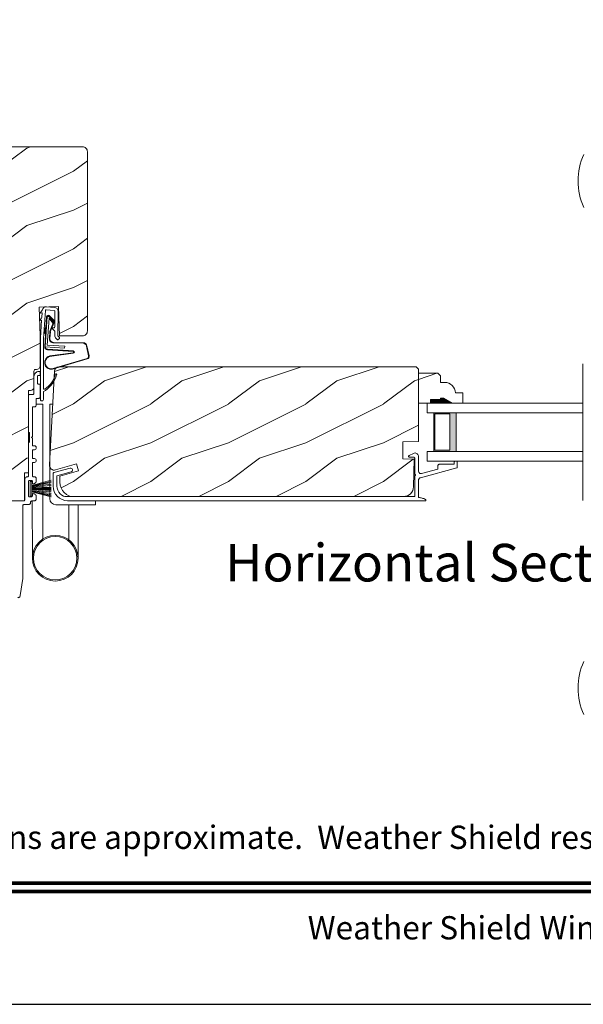
# Model space of a CAD drawing. Extents: x -34 to 272, y 0 to 44.
# Drawn here: x 10 to 17, y 0 to 13 of the extents above; entities that cross this region are included whole.
import ezdxf
from ezdxf.enums import TextEntityAlignment as Align

# ---------------------------------------------------------------- set-up
doc = ezdxf.new("R2010")
doc.units = 0
doc.header["$LTSCALE"] = 2
doc.header["$MEASUREMENT"] = 0
doc.layers.get('0').update_dxf_attribs({"linetype": 'CONTINUOUS'})
doc.layers.add('Unit', color=7, linetype='CONTINUOUS', lineweight=13)
doc.styles.add('ARIAL', font='arial.ttf')
pattern_1 = [(216.8699, (-70.01342, 91.03698), (2.9999999, 2.00000012), [0.5, -4.5]), (206.5651, (-69.4134, 90.737), (-0.9999992, -1.0000013), [1.118034, -1.118034]), (198.4349, (-69.41342, 90.23698), (-2.0000004, -0.9999984), [0.632456, -2.529822])]

# ---------------------------------------------------------------- blocks, each defined once
blk = doc.blocks.new('A$C73F165EF')
for p, q in [((0.025, 0.094), (0, 0.094)), ((0, 0.094), (0, -0.094)), ((0.025, 0.042), (0.273, 0.112)), ((0.025, -0.094), (0.025, 0.094)), ((0.025, 0.039), (0.273, 0.092)), ((0.025, 0.035), (0.273, 0.079)), ((0.025, 0.029), (0.273, 0.06)), ((0.025, 0.022), (0.273, 0.041)), ((0.025, 0.008), (0.273, 0.011)), ((0.025, 0.002), (0.273, 0.002)), ((0.026, 0.011), (0.273, 0.021)), ((0, -0.094), (0.025, -0.094)), ((0.024, -0.029), (0.273, -0.06)), ((0.025, -0.002), (0.273, -0.002)), ((0.025, -0.008), (0.273, -0.011)), ((0.025, -0.011), (0.273, -0.021)), ((0.025, -0.035), (0.273, -0.079)), ((0.025, -0.039), (0.273, -0.092)), ((0.025, -0.042), (0.273, -0.104)), ((0.026, -0.022), (0.273, -0.041))]:
    blk.add_line(p, q)
blk = doc.blocks.new('A$C736078BB')
for p, q in [((-0.163, 0.157), (-0.183, -0.174)), ((-0.156, 0.156), (-0.176, -0.175)), ((-0.126, 0.187), (-0.142, -0.062)), ((0.268, 0.162), (-0.126, 0.187)), ((0.111, 0.18), (-0.12, 0.194)), ((-0.117, -0.064), (-0.103, 0.161)), ((-0.103, 0.161), (0.246, 0.139)), ((-0.016, 0.128), (0.074, 0.122)), ((-0.015, 0.135), (0.074, 0.129)), ((0.048, 0.191), (0.047, 0.184)), ((0.116, 0.187), (0.048, 0.191)), ((0.116, 0.187), (0.125, 0.179)), ((0.264, 0.17), (0.125, 0.179)), ((0.246, 0.139), (0.18, 0.091)), ((0.192, 0.082), (0.26, 0.132)), ((0.213, 0.082), (0.274, 0.143)), ((0.219, 0.079), (0.28, 0.139)), ((0.267, 0.146), (0.267, 0.147)), ((-0.413, 0.096), (-0.28, -0.354)), ((-0.404, 0.087), (-0.274, -0.353)), ((-0.207, -0.173), (-0.246, 0.104)), ((-0.2, -0.172), (-0.241, 0.127)), ((-0.078, -0.301), (-0.073, 0.081)), ((-0.071, -0.302), (-0.066, 0.081)), ((0.101, 0.111), (0.189, 0.074)), ((0.106, 0.116), (0.194, 0.08)), ((0.18, 0.091), (0.192, 0.082)), ((-0.142, -0.062), (-0.117, -0.064)), ((-0.241, -0.37), (-0.114, -0.343)), ((-0.239, -0.377), (-0.113, -0.35))]:
    blk.add_line(p, q)
for centre, radius, start, end in [((-0.326, 0.109), 0.0875, 11.909, 188.3495), ((-0.326, 0.109), 0.0805, 356.5419, 195.6258), ((-0.123, 0.154), 0.04, 86.3986, 176.3986), ((-0.123, 0.154), 0.033, 86.3986, 176.3986), ((-0.019, 0.08), 0.0545, 86.3986, 179.539), ((-0.019, 0.08), 0.0475, 86.3986, 179.494), ((0.071, 0.075), 0.0545, 49.8565, 86.3986), ((0.252, 0.148), 0.015, 356.3986, 86.3986), ((0.247, 0.147), 0.02, 311.3993, 356.3986), ((0.263, 0.15), 0.02, 326.6536, 86.3986), ((0.263, 0.15), 0.013, 326.6536, 69.324), ((0.071, 0.075), 0.0475, 49.8565, 86.3986), ((0.202, 0.09), 0.02, 229.8565, 326.6536), ((0.202, 0.09), 0.013, 229.8565, 326.6536), ((-0.192, -0.172), 0.0154, 184.8502, 350.8186), ((-0.191, -0.172), 0.00821, 186.0979, 346.6994), ((-0.249, -0.346), 0.032, 194.4101, 289.3079), ((-0.249, -0.346), 0.025, 194.4101, 290.1676), ((-0.121, -0.301), 0.043, 278.9293, 359.328), ((-0.121, -0.301), 0.05, 278.9293, 359.328)]:
    blk.add_arc(centre, radius, start, end)
blk = doc.blocks.new('A$C24476FB7')
for p, q in [((0.093, 0.004), (0.198, -0.003)), ((0.013, -0.08), (0.039, -0.041)), ((0.038, -0.074), (0.013, -0.08)), ((0.034, -0.131), (0.038, -0.074)), ((0.08, -0.045), (0.056, -0.405)), ((0.195, -0.043), (0.09, -0.036)), ((0.202, -0.256), (0.204, -0.052)), ((0.244, -0.052), (0.241, -0.367)), ((0.007, -0.174), (0.032, -0.136)), ((0.031, -0.169), (0.007, -0.174)), ((0.016, -0.401), (0.031, -0.169)), ((0.199, -0.307), (0.175, -0.283)), ((0.182, -0.266), (0.192, -0.266)), ((0.201, -0.366), (0.202, -0.314)), ((0.244, -0.374), (0.26, -0.39)), ((0.015, -1.19), (0.015, -0.401)), ((0.055, -0.4), (0.055, -1.048)), ((0.231, -0.418), (0.215, -0.402)), ((0.26, -0.404), (0.245, -0.418)), ((0.055, -1.094), (0.055, -1.19))]:
    blk.add_line(p, q)
for centre, radius, start, end in [((0.09, -0.046), 0.05, 86.1919, 170.2948), ((0.031, -0.035), 0.00997, 326.0733, 350.2167), ((0.09, -0.046), 0.01, 86.1812, 176.2144), ((0.194, -0.053), 0.01, 1.2106, 86.1799), ((0.194, -0.053), 0.05, 1.1885, 86.192), ((0.024, -0.13), 0.00999, 326.2073, 356.2185), ((0.182, -0.276), 0.01, 89.377, 224.399), ((0.192, -0.256), 0.01, 269.3825, 359.3751), ((0.192, -0.314), 0.01, 359.3904, 44.4229), ((0.251, -0.367), 0.05, 179.4063, 224.371), ((0.251, -0.367), 0.01, 179.4293, 224.385), ((0.238, -0.411), 0.01, 224.3869, 314.3923), ((0.253, -0.397), 0.01, 314.4196, 44.3832), ((-0.086, -0.8), 0.301, 301.4237, 347.891), ((-0.117, -0.779), 0.354, 303.9278, 344.44), ((0.216, -0.869), 0.01, 325.0139, 144.9783), ((0.065, -1.048), 0.01, 180, 301.4237), ((0.068, -1.096), 0.0133, 108.8834, 174.2424), ((0.027, -1.004), 0.0871, 294.8918, 307.515), ((0.035, -1.19), 0.02, 179.9954, 0.0046)]:
    blk.add_arc(centre, radius, start, end)
blk = doc.blocks.new('A$C76E07F9A')
at = {"layer": 'Unit'}
h = blk.add_hatch(dxfattribs=at)
h.set_pattern_fill('WOOD2', color=256, style=0)
h.set_pattern_definition(pattern_1)
edge = h.paths.add_edge_path()
edge.add_arc((1.556, 23.789), 0.094, -90, 0, ccw=False)
edge.add_line((1.556, 23.695), (1.556, 22.538))
edge.add_arc((1.556, 22.444), 0.094, 0, 90, ccw=False)
edge.add_line((1.65, 22.444), (1.65, 21.63))
edge.add_arc((1.713, 21.63), 0.063, 180, 270)
edge.add_line((1.713, 21.567), (1.996, 21.567))
edge.add_line((1.996, 21.567), (1.996, 21.927))
edge.add_line((1.996, 21.927), (2.046, 21.927))
edge.add_line((2.046, 21.927), (2.046, 22.987))
edge.add_line((2.046, 22.987), (2.071, 22.987))
edge.add_arc((2.071, 23.033), 0.046, 270, 360)
edge.add_line((2.117, 23.033), (2.117, 23.239))
edge.add_arc((2.137, 23.239), 0.02, 90, 180, ccw=False)
edge.add_line((2.137, 23.259), (2.151, 23.259))
edge.add_arc((2.151, 23.305), 0.046, 270, 360)
edge.add_line((2.197, 23.305), (2.197, 23.692))
edge.add_line((2.197, 23.692), (2.184, 24.063))
edge.add_line((2.184, 24.063), (2.433, 24.072))
edge.add_line((2.433, 24.072), (2.447, 23.692))
edge.add_line((2.447, 23.692), (2.743, 23.692))
edge.add_arc((2.743, 23.755), 0.063, 270, 360)
edge.add_line((2.806, 23.755), (2.806, 26.067))
edge.add_arc((2.743, 26.067), 0.063, 0, 90)
edge.add_line((2.743, 26.13), (1.556, 26.13))
edge.add_line((1.556, 26.13), (1.556, 25.57))
edge.add_arc((1.556, 25.476), 0.094, 0, 90, ccw=False)
edge.add_line((1.65, 25.476), (1.65, 25.414))
edge.add_arc((1.556, 25.414), 0.094, -90, 0, ccw=False)
edge.add_line((1.556, 25.32), (1.556, 23.945))
edge.add_arc((1.556, 23.851), 0.094, 0, 90, ccw=False)
edge.add_line((1.65, 23.851), (1.65, 23.789))
h = blk.add_hatch(dxfattribs=at)
h.set_pattern_fill('WOOD2', color=256, style=0)
h.set_pattern_definition(pattern_1)
edge = h.paths.add_edge_path()
edge.add_line((6.974, 21.658), (6.99, 21.677))
edge.add_line((6.99, 21.677), (7.002, 21.698))
edge.add_line((7.002, 21.698), (7.009, 21.721))
edge.add_line((7.009, 21.721), (7.012, 21.745))
edge.add_line((7.012, 21.745), (7.022, 22.102))
edge.add_line((7.022, 22.102), (6.873, 22.107))
edge.add_line((6.873, 22.107), (6.873, 22.325))
edge.add_line((6.873, 22.325), (7.077, 22.332))
edge.add_line((7.077, 22.332), (7.077, 23.263))
edge.add_line((7.077, 23.263), (7.045, 23.295))
edge.add_line((7.045, 23.295), (2.441, 23.295))
edge.add_arc((2.441, 23.233), 0.0619, 90, 177)
edge.add_line((2.38, 23.236), (2.315, 22.028))
edge.add_line((2.315, 22.028), (2.316, 22.014))
edge.add_line((2.316, 22.014), (2.321, 21.999))
edge.add_line((2.321, 21.999), (2.328, 21.987))
edge.add_line((2.328, 21.987), (2.339, 21.976))
edge.add_line((2.339, 21.976), (2.351, 21.968))
edge.add_line((2.351, 21.968), (2.365, 21.963))
edge.add_line((2.365, 21.963), (2.38, 21.962))
edge.add_line((2.38, 21.962), (2.395, 21.964))
edge.add_line((2.395, 21.964), (2.665, 22.042))
edge.add_line((2.665, 22.042), (2.69, 21.951))
edge.add_line((2.69, 21.951), (2.452, 21.882))
edge.add_line((2.452, 21.882), (2.452, 21.805))
edge.add_line((2.452, 21.805), (2.455, 21.769))
edge.add_line((2.455, 21.769), (2.466, 21.733))
edge.add_line((2.466, 21.733), (2.483, 21.701))
edge.add_line((2.483, 21.701), (2.507, 21.672))
edge.add_line((2.507, 21.672), (2.535, 21.649))
edge.add_line((2.535, 21.649), (2.568, 21.632))
edge.add_line((2.568, 21.632), (2.597, 21.623))
edge.add_line((2.597, 21.623), (6.886, 21.623))
edge.add_line((6.886, 21.623), (6.91, 21.625))
edge.add_line((6.91, 21.625), (6.934, 21.632))
edge.add_line((6.934, 21.632), (6.955, 21.643))
edge.add_line((6.955, 21.643), (6.974, 21.658))
h = blk.add_hatch(dxfattribs=at)
h.set_pattern_fill('WOOD2', color=256, style=0)
h.set_pattern_definition(pattern_1)
edge = h.paths.add_edge_path()
edge.add_line((7.405, 22.89), (7.358, 22.89))
edge.add_line((7.358, 22.89), (7.358, 22.874))
edge.add_line((7.358, 22.874), (7.233, 22.874))
edge.add_line((7.233, 22.874), (7.233, 22.827))
edge.add_line((7.233, 22.827), (7.077, 22.827))
edge.add_line((7.077, 22.827), (7.077, 23.21))
edge.add_line((7.077, 23.21), (7.326, 23.21))
edge.add_line((7.326, 23.21), (7.358, 23.178))
edge.add_line((7.358, 23.178), (7.358, 23.092))
edge.add_line((7.358, 23.092), (7.413, 23.092))
edge.add_arc((7.413, 22.952), 0.14, 2.0701, 90, ccw=False)
edge.add_line((7.552, 22.957), (7.647, 22.957))
edge.add_line((7.647, 22.957), (7.647, 22.827))
edge.add_line((7.647, 22.827), (7.514, 22.827))
edge.add_line((7.514, 22.827), (7.405, 22.89))
h = blk.add_hatch(color=256, dxfattribs=at)
h.paths.add_polyline_path([(7.561, 22.702), (7.275, 22.702), (7.275, 22.202), (7.561, 22.202)])
h.paths.add_polyline_path([(7.287, 22.218), (7.482, 22.218), (7.482, 22.686), (7.287, 22.686)], flags=16)
for p, q in [((2.187, 23.232), (2.179, 23.232)), ((9.197, 23.334), (9.197, 21.57)), ((2.117, 23.169), (2.117, 22.953)), ((2.162, 23.081), (2.162, 23.17)), ((2.172, 23.18), (2.187, 23.18)), ((2.197, 23.19), (2.197, 23.222)), ((2.187, 23.071), (2.172, 23.071)), ((2.197, 22.903), (2.197, 23.061)), ((2.047, 22.922), (2.047, 22.457)), ((2.101, 22.937), (2.062, 22.937)), ((2.147, 22.802), (2.147, 22.887)), ((2.147, 22.887), (2.181, 22.887)), ((2.097, 22.777), (2.122, 22.777)), ((2.097, 22.394), (2.097, 22.777)), ((2.146, 22.814), (2.233, 22.814)), ((2.233, 22.814), (2.233, 22.008)), ((2.357, 22.814), (2.321, 22.814)), ((2.321, 22.814), (2.321, 21.594)), ((9.197, 22.827), (7.186, 22.827)), ((7.186, 22.827), (7.186, 22.702)), ((9.197, 22.702), (7.186, 22.702)), ((2.057, 22.447), (2.057, 22.322)), ((2.087, 22.384), (2.097, 22.394)), ((2.097, 22.374), (2.087, 22.384)), ((2.097, 22.275), (2.097, 22.374)), ((2.047, 22.312), (2.047, 21.887)), ((2.122, 22.275), (2.097, 22.275)), ((2.097, 22.111), (2.097, 22.225)), ((2.097, 22.225), (2.122, 22.225)), ((2.122, 22.111), (2.097, 22.111)), ((6.95, 22.144), (6.949, 22.14)), ((6.949, 22.14), (6.949, 22.136)), ((6.949, 22.136), (6.951, 22.133)), ((6.952, 22.148), (6.95, 22.144)), ((6.951, 22.133), (6.954, 22.13)), ((6.956, 22.15), (6.952, 22.148)), ((6.954, 22.13), (6.957, 22.128)), ((7.011, 22.178), (6.956, 22.15)), ((6.957, 22.128), (6.961, 22.127)), ((6.961, 22.127), (7.017, 22.127)), ((7.021, 22.182), (7.011, 22.178)), ((7.017, 22.127), (7.019, 22.127)), ((7.019, 22.127), (7.02, 22.126)), ((7.02, 22.126), (7.022, 22.126)), ((7.032, 22.183), (7.021, 22.182)), ((7.022, 22.126), (7.024, 22.124)), ((7.024, 22.124), (7.025, 22.123)), ((7.025, 22.123), (7.026, 22.121)), ((7.026, 22.121), (7.026, 22.119)), ((7.026, 22.119), (7.027, 22.117)), ((7.027, 22.117), (7.027, 21.908)), ((7.042, 22.182), (7.032, 22.183)), ((7.052, 22.178), (7.042, 22.182)), ((7.061, 22.173), (7.052, 22.178)), ((7.068, 22.165), (7.061, 22.173)), ((7.074, 22.156), (7.068, 22.165)), ((7.077, 22.146), (7.074, 22.156)), ((7.077, 21.949), (7.077, 22.146)), ((9.197, 22.202), (7.186, 22.202)), ((7.186, 22.202), (7.186, 22.077)), ((2.097, 21.887), (2.097, 22.061)), ((2.097, 22.061), (2.122, 22.061)), ((2.233, 21.076), (2.233, 22.008)), ((2.375, 21.931), (2.582, 21.986)), ((7.1, 21.862), (7.569, 21.99)), ((7.327, 21.975), (7.117, 21.919)), ((7.186, 22.077), (9.197, 22.077)), ((7.328, 22.025), (7.327, 22.021)), ((7.327, 22.021), (7.327, 22.017)), ((7.327, 22.017), (7.327, 21.975)), ((7.33, 22.028), (7.328, 22.025)), ((7.332, 22.031), (7.33, 22.028)), ((7.335, 22.034), (7.332, 22.031)), ((7.339, 22.036), (7.335, 22.034)), ((7.343, 22.037), (7.339, 22.036)), ((7.347, 22.037), (7.343, 22.037)), ((7.537, 22.037), (7.347, 22.037)), ((7.538, 22.073), (7.537, 22.071)), ((7.537, 22.071), (7.537, 22.069)), ((7.537, 22.069), (7.537, 22.067)), ((7.537, 22.067), (7.537, 22.037)), ((7.539, 22.074), (7.538, 22.073)), ((7.541, 22.075), (7.539, 22.074)), ((7.543, 22.076), (7.541, 22.075)), ((7.545, 22.077), (7.543, 22.076)), ((7.547, 22.077), (7.545, 22.077)), ((7.567, 22.077), (7.547, 22.077)), ((7.569, 22.077), (7.567, 22.077)), ((7.57, 22.076), (7.569, 22.077)), ((7.569, 21.99), (7.571, 21.99)), ((7.572, 22.075), (7.57, 22.076)), ((7.571, 21.99), (7.572, 21.991)), ((7.574, 22.074), (7.572, 22.075)), ((7.572, 21.991), (7.573, 21.992)), ((7.573, 21.992), (7.575, 21.993)), ((7.575, 22.073), (7.574, 22.074)), ((7.576, 22.071), (7.575, 22.073)), ((7.575, 21.995), (7.576, 21.996)), ((7.575, 21.993), (7.575, 21.995)), ((7.576, 22.069), (7.576, 22.071)), ((7.577, 22.067), (7.576, 22.069)), ((7.576, 21.998), (7.577, 21.999)), ((7.576, 21.996), (7.576, 21.998)), ((7.577, 21.999), (7.577, 22.067)), ((1.997, 21.837), (1.997, 21.577)), ((2.122, 21.877), (2.107, 21.877)), ((2.147, 21.825), (2.147, 21.852)), ((2.363, 21.755), (2.363, 21.915)), ((2.595, 21.938), (2.413, 21.889)), ((2.413, 21.889), (2.413, 21.755)), ((7.027, 21.908), (7.03, 21.907)), ((7.03, 21.889), (7.027, 21.888)), ((7.027, 21.888), (7.027, 21.623)), ((7.03, 21.907), (7.034, 21.905)), ((7.034, 21.891), (7.03, 21.889)), ((7.034, 21.905), (7.036, 21.902)), ((7.036, 21.894), (7.034, 21.891)), ((7.036, 21.902), (7.037, 21.898)), ((7.037, 21.898), (7.036, 21.894)), ((7.077, 21.942), (7.077, 21.949)), ((7.08, 21.935), (7.077, 21.942)), ((7.077, 21.837), (7.078, 21.842)), ((7.077, 21.832), (7.077, 21.837)), ((7.078, 21.842), (7.08, 21.847)), ((7.084, 21.929), (7.08, 21.935)), ((7.08, 21.847), (7.083, 21.851)), ((7.083, 21.851), (7.087, 21.855)), ((7.089, 21.924), (7.084, 21.929)), ((7.087, 21.855), (7.091, 21.858)), ((7.095, 21.92), (7.089, 21.924)), ((7.091, 21.858), (7.095, 21.861)), ((7.102, 21.918), (7.095, 21.92)), ((7.095, 21.861), (7.1, 21.862)), ((7.11, 21.917), (7.102, 21.918)), ((7.117, 21.919), (7.11, 21.917)), ((2.047, 21.627), (2.047, 21.817)), ((2.057, 21.827), (2.087, 21.827)), ((2.097, 21.817), (2.097, 21.795)), ((2.413, 21.755), (2.416, 21.728)), ((2.416, 21.728), (2.424, 21.702)), ((2.081, 21.617), (2.057, 21.617)), ((2.097, 21.649), (2.097, 21.633)), ((2.147, 21.592), (2.147, 21.619)), ((2.424, 21.702), (2.437, 21.679)), ((2.437, 21.679), (2.454, 21.658)), ((2.454, 21.658), (2.475, 21.64)), ((2.475, 21.64), (2.499, 21.628)), ((2.499, 21.628), (2.515, 21.623)), ((2.515, 21.623), (7.027, 21.623)), ((1.987, 21.567), (1.644, 21.567)), ((1.972, 20.565), (1.972, 21.502)), ((1.987, 21.517), (2.047, 21.517)), ((2.096, 20.826), (2.095, 21.567)), ((2.097, 21.567), (2.122, 21.567)), ((2.399, 21.515), (2.911, 21.515)), ((2.568, 21.061), (2.568, 21.515)), ((2.686, 21.515), (2.686, 20.826)), ((2.911, 21.515), (2.911, 21.567)), ((1.94, 20.346), (1.972, 20.565))]:
    blk.add_line(p, q, dxfattribs=at)
blk.add_lwpolyline([(1.713, 21.567), (1.996, 21.567), (1.996, 21.927), (2.046, 21.927), (2.046, 22.987), (2.071, 22.987, 0.414214), (2.117, 23.033), (2.117, 23.239, -0.414214), (2.137, 23.259), (2.151, 23.259, 0.414214), (2.197, 23.305), (2.197, 23.692), (2.184, 24.063), (2.433, 24.072), (2.447, 23.692), (2.743, 23.692, 0.414214), (2.806, 23.755), (2.806, 26.067, 0.414214), (2.743, 26.13), (1.556, 26.13)], format="xyb", dxfattribs=at)
at = {"layer": 'Unit', "flags": 128}
for points in [[(2.179, 23.232), (2.167, 23.231), (2.155, 23.227), (2.144, 23.221), (2.135, 23.214), (2.127, 23.204), (2.121, 23.193), (2.118, 23.182), (2.117, 23.169)], [(2.197, 23.222), (2.196, 23.224), (2.196, 23.226), (2.195, 23.227), (2.194, 23.229), (2.192, 23.23), (2.191, 23.231), (2.189, 23.232), (2.187, 23.232)], [(2.162, 23.17), (2.162, 23.172), (2.162, 23.174), (2.163, 23.176), (2.165, 23.178), (2.166, 23.179), (2.168, 23.18), (2.17, 23.18), (2.172, 23.18)], [(2.187, 23.18), (2.189, 23.181), (2.191, 23.181), (2.192, 23.182), (2.194, 23.183), (2.195, 23.185), (2.196, 23.187), (2.196, 23.189), (2.197, 23.19)], [(2.172, 23.071), (2.17, 23.071), (2.168, 23.072), (2.166, 23.073), (2.165, 23.074), (2.163, 23.076), (2.162, 23.077), (2.162, 23.079), (2.162, 23.081)], [(2.197, 23.061), (2.196, 23.063), (2.196, 23.065), (2.195, 23.067), (2.194, 23.068), (2.192, 23.069), (2.191, 23.07), (2.189, 23.071), (2.187, 23.071)], [(2.062, 22.937), (2.059, 22.937), (2.056, 22.936), (2.054, 22.935), (2.051, 22.933), (2.049, 22.93), (2.048, 22.928), (2.047, 22.925), (2.047, 22.922)], [(2.117, 22.953), (2.116, 22.95), (2.115, 22.947), (2.114, 22.944), (2.112, 22.942), (2.11, 22.94), (2.107, 22.938), (2.104, 22.938), (2.101, 22.937)], [(2.181, 22.887), (2.184, 22.888), (2.187, 22.888), (2.19, 22.89), (2.192, 22.892), (2.194, 22.894), (2.196, 22.897), (2.196, 22.9), (2.197, 22.903)], [(2.122, 22.777), (2.127, 22.778), (2.131, 22.779), (2.136, 22.781), (2.139, 22.785), (2.142, 22.788), (2.145, 22.793), (2.146, 22.797), (2.147, 22.802)], [(2.047, 22.457), (2.047, 22.455), (2.047, 22.453), (2.048, 22.451), (2.05, 22.45), (2.051, 22.448), (2.053, 22.447), (2.055, 22.447), (2.057, 22.447)], [(2.057, 22.322), (2.055, 22.322), (2.053, 22.321), (2.051, 22.32), (2.05, 22.319), (2.048, 22.317), (2.047, 22.316), (2.047, 22.314), (2.047, 22.312)], [(2.122, 22.225), (2.131, 22.227), (2.139, 22.233), (2.145, 22.241), (2.147, 22.25), (2.145, 22.26), (2.139, 22.268), (2.131, 22.273), (2.122, 22.275)], [(2.122, 22.061), (2.131, 22.063), (2.139, 22.069), (2.145, 22.077), (2.147, 22.086), (2.145, 22.096), (2.139, 22.104), (2.131, 22.109), (2.122, 22.111)], [(2.582, 21.986), (2.592, 21.987), (2.601, 21.984), (2.608, 21.977), (2.613, 21.969), (2.613, 21.959), (2.61, 21.95), (2.604, 21.942), (2.595, 21.938)], [(2.037, 21.877), (2.029, 21.876), (2.021, 21.874), (2.014, 21.87), (2.008, 21.865), (2.003, 21.859), (2, 21.853), (1.997, 21.845), (1.997, 21.837)], [(2.047, 21.887), (2.046, 21.885), (2.046, 21.883), (2.045, 21.882), (2.044, 21.88), (2.042, 21.879), (2.041, 21.878), (2.039, 21.877), (2.037, 21.877)], [(2.107, 21.877), (2.105, 21.877), (2.103, 21.878), (2.101, 21.879), (2.1, 21.88), (2.098, 21.882), (2.097, 21.883), (2.097, 21.885), (2.097, 21.887)], [(2.147, 21.852), (2.146, 21.857), (2.145, 21.862), (2.142, 21.866), (2.139, 21.87), (2.136, 21.873), (2.131, 21.875), (2.127, 21.877), (2.122, 21.877)], [(2.363, 21.915), (2.364, 21.918), (2.364, 21.921), (2.365, 21.923), (2.367, 21.925), (2.368, 21.927), (2.371, 21.929), (2.373, 21.93), (2.375, 21.931)], [(7.077, 21.832), (7.077, 21.609), (7.088, 21.608), (7.1, 21.606), (7.111, 21.604), (7.123, 21.601), (7.134, 21.598), (7.145, 21.594), (7.156, 21.589), (7.166, 21.584)], [(2.047, 21.817), (2.047, 21.819), (2.047, 21.821), (2.048, 21.823), (2.05, 21.824), (2.051, 21.826), (2.053, 21.826), (2.055, 21.827), (2.057, 21.827)], [(2.087, 21.827), (2.089, 21.827), (2.091, 21.826), (2.092, 21.826), (2.094, 21.824), (2.095, 21.823), (2.096, 21.821), (2.096, 21.819), (2.097, 21.817)], [(2.097, 21.795), (2.097, 21.793), (2.097, 21.791), (2.098, 21.79), (2.1, 21.788), (2.101, 21.787), (2.103, 21.786), (2.105, 21.785), (2.107, 21.785)], [(2.107, 21.785), (2.114, 21.786), (2.122, 21.788), (2.129, 21.792), (2.135, 21.797), (2.14, 21.803), (2.144, 21.81), (2.146, 21.817), (2.147, 21.825)], [(7.165, 21.567), (2.551, 21.567), (2.515, 21.571), (2.479, 21.582), (2.447, 21.599), (2.419, 21.622), (2.395, 21.651), (2.378, 21.683), (2.367, 21.719), (2.363, 21.755)], [(2.057, 21.617), (2.055, 21.617), (2.053, 21.618), (2.051, 21.619), (2.05, 21.62), (2.048, 21.622), (2.047, 21.623), (2.047, 21.625), (2.047, 21.627)], [(2.097, 21.633), (2.096, 21.63), (2.095, 21.627), (2.094, 21.624), (2.092, 21.622), (2.09, 21.62), (2.087, 21.618), (2.084, 21.618), (2.081, 21.617)], [(2.107, 21.659), (2.105, 21.659), (2.103, 21.658), (2.101, 21.658), (2.1, 21.656), (2.098, 21.655), (2.097, 21.653), (2.097, 21.651), (2.097, 21.649)], [(2.147, 21.619), (2.146, 21.627), (2.144, 21.635), (2.14, 21.641), (2.135, 21.647), (2.129, 21.652), (2.122, 21.656), (2.114, 21.658), (2.107, 21.659)], [(2.122, 21.567), (2.127, 21.568), (2.131, 21.569), (2.136, 21.571), (2.139, 21.575), (2.142, 21.578), (2.145, 21.583), (2.146, 21.587), (2.147, 21.592)], [(1.972, 21.502), (1.972, 21.505), (1.973, 21.508), (1.974, 21.51), (1.976, 21.513), (1.979, 21.515), (1.981, 21.516), (1.984, 21.517), (1.987, 21.517)], [(1.997, 21.577), (1.996, 21.575), (1.996, 21.573), (1.995, 21.572), (1.994, 21.57), (1.992, 21.569), (1.991, 21.568), (1.989, 21.567), (1.987, 21.567)], [(2.047, 21.517), (2.052, 21.518), (2.056, 21.519), (2.061, 21.521), (2.064, 21.525), (2.067, 21.528), (2.07, 21.533), (2.071, 21.537), (2.072, 21.542)], [(2.072, 21.542), (2.072, 21.547), (2.074, 21.552), (2.076, 21.556), (2.079, 21.56), (2.083, 21.563), (2.087, 21.565), (2.092, 21.567), (2.097, 21.567)], [(1.909, 20.317), (1.915, 20.318), (1.921, 20.319), (1.926, 20.322), (1.931, 20.326), (1.934, 20.33), (1.937, 20.335), (1.94, 20.34), (1.94, 20.346)]]:
    blk.add_lwpolyline(points, dxfattribs=at)
at = {"layer": 'Unit'}
for points in [[(6.974, 21.658), (6.99, 21.677), (7.002, 21.698), (7.009, 21.721), (7.012, 21.745), (7.022, 22.102), (6.873, 22.107), (6.873, 22.325), (7.077, 22.332), (7.077, 23.263), (7.045, 23.295), (2.441, 23.295, 0.39896), (2.38, 23.236), (2.315, 22.028), (2.316, 22.014), (2.321, 21.999), (2.328, 21.987), (2.339, 21.976), (2.351, 21.968), (2.365, 21.963), (2.38, 21.962), (2.395, 21.964), (2.665, 22.042), (2.69, 21.951), (2.452, 21.882), (2.452, 21.805), (2.455, 21.769), (2.466, 21.733), (2.483, 21.701), (2.507, 21.672), (2.535, 21.649), (2.568, 21.632), (2.597, 21.623), (6.886, 21.623), (6.91, 21.625), (6.934, 21.632), (6.955, 21.643)], [(7.405, 22.89), (7.358, 22.89), (7.358, 22.874), (7.233, 22.874), (7.233, 22.827), (7.077, 22.827), (7.077, 23.21), (7.326, 23.21), (7.358, 23.178), (7.358, 23.092), (7.413, 23.092, -0.40367), (7.552, 22.957), (7.647, 22.957), (7.647, 22.827), (7.514, 22.827)]]:
    blk.add_lwpolyline(points, format="xyb", close=True, dxfattribs=at)
blk.add_lwpolyline([(7.275, 22.702), (7.275, 22.202), (7.561, 22.202), (7.561, 22.702), (7.275, 22.702), (7.561, 22.702)], dxfattribs=at)
blk.add_lwpolyline([(7.287, 22.218), (7.482, 22.218), (7.482, 22.686), (7.287, 22.686)], close=True, dxfattribs=at)
for radius in [0.295, 0.28]:
    blk.add_circle((2.391, 20.826), radius, dxfattribs=at)
for centre, radius, start, end in [((9.969, 25.69), 0.834, 155.8085, 204.1915), ((2.399, 21.594), 0.0787, 180, 269.8883), ((7.161, 21.576), 0.00964, 295.9349, 56.084), ((9.969, 19.153), 0.835, 155.8282, 204.1718)]:
    blk.add_arc(centre, radius, start, end, dxfattribs=at)
for points in [[(7.231, 22.875), (7.23, 22.827), (7.356, 22.875), (7.356, 22.827)], [(7.357, 22.891), (7.357, 22.827), (7.403, 22.891), (7.512, 22.827)]]:
    blk.add_solid(points, dxfattribs=at)
at = {"layer": 'Unit', "extrusion": (0, 0, -1), "xscale": -1, "zscale": -1}
blk.add_blockref('A$C24476FB7', (-2.184, 24.063), dxfattribs=at)
at = {"layer": 'Unit', "extrusion": (0, 0, -1), "xscale": -1, "zscale": -1, "rotation": 270}
blk.add_blockref('A$C736078BB', (-2.45, 23.675), dxfattribs=at)
at = {"layer": 'Unit'}
blk.add_blockref('A$C73F165EF', (2.066, 21.722), dxfattribs=at)

msp = doc.modelspace()

# ---------------------------------------------------------------- linework, layer by layer
msp.add_lwpolyline([(0, 44.00001), (0, 0), (34.00001, 0), (34.00001, 44.00001)], close=True)
at = {"const_width": 0.04545}
for points in [[(1.45454, 1.56258), (32.54546, 1.56258)], [(1.45454, 1.45455), (32.54546, 1.45455)]]:
    msp.add_lwpolyline(points, dxfattribs=at)

# ---------------------------------------------------------------- block references
at = {"layer": 'Unit'}
msp.add_blockref('A$C76E07F9A', (7.96357, -15.07563), dxfattribs=at)

# ---------------------------------------------------------------- texts
at = {"style": 'ARIAL'}
msp.add_text('Horizontal Section Detail', height=0.4848486, dxfattribs=at).set_placement((20.2382, 5.45079), align=Align.RIGHT)
msp.add_text('Note: All dimensions are approximate.  Weather Shield reserves the right to change specifications without notice.', height=0.30000007, dxfattribs=at).set_placement((17, 2.0031), align=Align.CENTER)
msp.add_text('Weather Shield Windows and Doors', height=0.3000001, dxfattribs=at).set_placement((17, 0.98639), align=Align.MIDDLE_CENTER)

doc.saveas('drawing.dxf')
